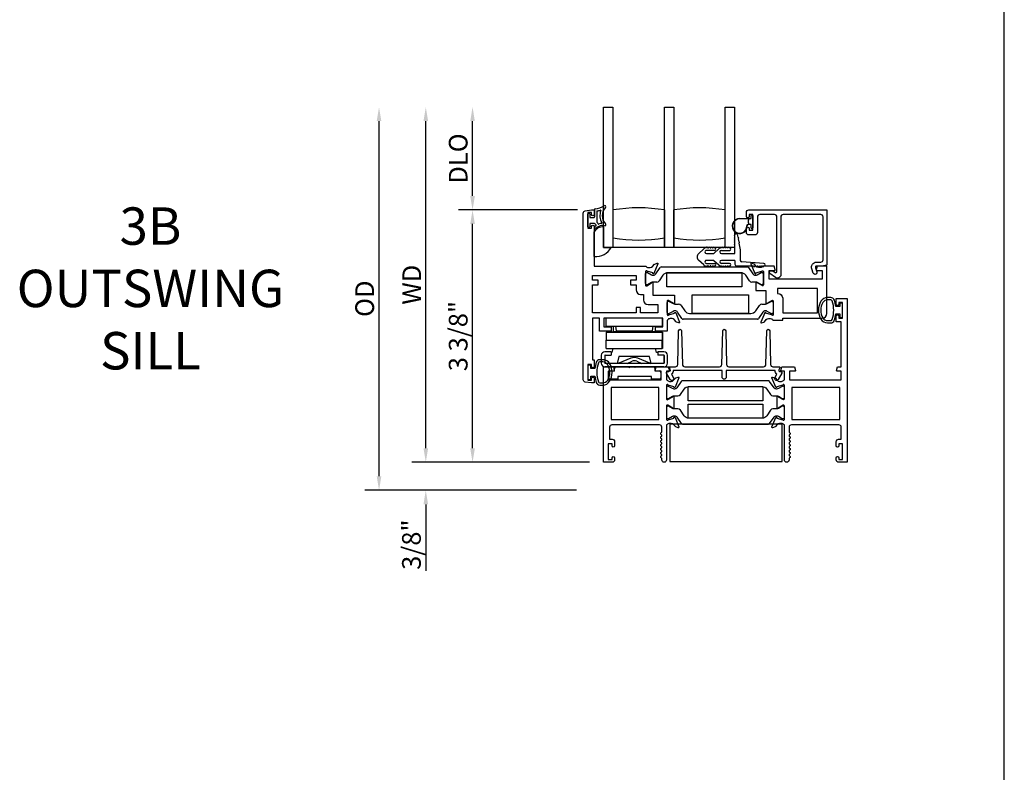
# Model space of a CAD drawing. Units: inches. Extents: x 1233 to 1323.4, y 41.1 to 99.4.
# Drawn here: x 1264.9 to 1278.1, y 57.2 to 67.3 of the extents above; entities that cross this region are included whole.
import ezdxf

# ---------------------------------------------------------------- set-up
doc = ezdxf.new("R2010")
doc.units = ezdxf.units.IN
doc.header["$MEASUREMENT"] = 0
doc.layers.get('0').update_dxf_attribs({"color": 4})
doc.layers.add('DIME', color=2, linetype='Continuous')
doc.layers.add('TEXT', color=3, linetype='Continuous')
doc.styles.get("Standard").update_dxf_attribs({"font": 'arial.ttf'})
doc.dimstyles.new('EXT_ON-OFF', dxfattribs={"dimscale": 2, "dimtxt": 0.125, "dimasz": 0.09375, "dimexe": 0.09375, "dimexo": 0.09375, "dimgap": 0.03125, "dimtad": 3, "dimdec": 5, "dimzin": 3, "dimdsep": 46, "dimlunit": 4, "dimtxsty": 'Standard', "dimcen": 0, "dimse2": 1, "dimazin": 0, "dimtfac": 1, "dimtdec": 5, "dimtofl": 0, "dimtmove": 0, "dimatfit": 0, "dimfxl": 1, "dimfrac": 2, "dimtolj": 1, "dimtzin": 3, "dimarcsym": 0})
doc.dimstyles.new('EXT_ON-ON', dxfattribs={"dimscale": 2, "dimtxt": 0.125, "dimasz": 0.09375, "dimexe": 0.09375, "dimexo": 0.09375, "dimgap": 0.03125, "dimtad": 3, "dimdec": 5, "dimzin": 3, "dimdsep": 46, "dimlunit": 4, "dimtxsty": 'Standard', "dimcen": 0, "dimazin": 0, "dimtfac": 1, "dimtdec": 5, "dimtofl": 0, "dimtmove": 0, "dimatfit": 0, "dimfxl": 1, "dimfrac": 2, "dimtolj": 1, "dimtzin": 3, "dimarcsym": 0})

# ---------------------------------------------------------------- blocks, each defined once
blk = doc.blocks.new('*D56')
at = {"layer": 'DIME', "color": 0, "lineweight": -2, "transparency": 16777216}
for p, q in [((1272.353, 64.762), (1270.763, 64.762)), ((1270.951, 61.575), (1270.951, 64.574)), ((1272.513, 61.388), (1270.763, 61.388))]:
    blk.add_line(p, q, dxfattribs=at)
at = {"layer": 'DIME', "color": 0, "transparency": 16777216}
for points in [[(1270.92, 64.574), (1270.982, 64.574), (1270.951, 64.762)], [(1270.92, 61.575), (1270.982, 61.575), (1270.951, 61.388)]]:
    blk.add_solid(points, dxfattribs=at)
at = {"layer": 'DIME', "color": 0, "transparency": 16777216, "insert": (1270.759, 63.075), "char_height": 0.25, "attachment_point": 5, "rotation": 90}
blk.add_mtext('\\A1;3 3/8"', dxfattribs=at)
blk = doc.blocks.new('*D57')
at = {"layer": 'DIME', "color": 0, "lineweight": -2, "transparency": 16777216}
for p, q in [((1270.326, 61.575), (1270.326, 61.763)), ((1272.513, 61.388), (1270.138, 61.388)), ((1272.339, 61.013), (1270.138, 61.013)), ((1270.326, 60.825), (1270.326, 59.934))]:
    blk.add_line(p, q, dxfattribs=at)
at = {"layer": 'DIME', "color": 0, "transparency": 16777216}
for points in [[(1270.295, 61.575), (1270.357, 61.575), (1270.326, 61.388)], [(1270.295, 60.825), (1270.357, 60.825), (1270.326, 61.013)]]:
    blk.add_solid(points, dxfattribs=at)
at = {"layer": 'DIME', "color": 0, "transparency": 16777216, "insert": (1270.134, 60.286), "char_height": 0.25, "attachment_point": 5, "rotation": 90}
blk.add_mtext('\\A1;3/8"', dxfattribs=at)
blk = doc.blocks.new('*D58')
at = {"layer": 'DIME', "color": 0, "lineweight": -2, "transparency": 16777216}
for p, q in [((1270.951, 64.949), (1270.951, 65.949)), ((1272.353, 64.762), (1270.763, 64.762))]:
    blk.add_line(p, q, dxfattribs=at)
at = {"layer": 'DIME', "color": 0, "transparency": 16777216}
for points in [[(1270.92, 65.949), (1270.982, 65.949), (1270.951, 66.137)], [(1270.92, 64.949), (1270.982, 64.949), (1270.951, 64.762)]]:
    blk.add_solid(points, dxfattribs=at)
at = {"layer": 'DIME', "color": 0, "transparency": 16777216, "insert": (1270.759, 65.449), "char_height": 0.25, "attachment_point": 5, "rotation": 90}
blk.add_mtext('\\A1;DLO', dxfattribs=at)
blk = doc.blocks.new('*D59')
at = {"layer": 'DIME', "color": 0, "lineweight": -2, "transparency": 16777216}
for p, q in [((1270.326, 61.575), (1270.326, 65.949)), ((1272.513, 61.388), (1270.138, 61.388))]:
    blk.add_line(p, q, dxfattribs=at)
at = {"layer": 'DIME', "color": 0, "transparency": 16777216}
for points in [[(1270.295, 65.949), (1270.357, 65.949), (1270.326, 66.137)], [(1270.295, 61.575), (1270.357, 61.575), (1270.326, 61.388)]]:
    blk.add_solid(points, dxfattribs=at)
at = {"layer": 'DIME', "color": 0, "transparency": 16777216, "insert": (1270.138, 63.762), "char_height": 0.25, "attachment_point": 5, "rotation": 90}
blk.add_mtext('\\A1;WD', dxfattribs=at)
blk = doc.blocks.new('*D60')
at = {"layer": 'DIME', "color": 0, "lineweight": -2, "transparency": 16777216}
for p, q in [((1269.701, 61.2), (1269.701, 65.949)), ((1272.339, 61.013), (1269.513, 61.013))]:
    blk.add_line(p, q, dxfattribs=at)
at = {"layer": 'DIME', "color": 0, "transparency": 16777216}
for points in [[(1269.67, 65.949), (1269.732, 65.949), (1269.701, 66.137)], [(1269.67, 61.2), (1269.732, 61.2), (1269.701, 61.013)]]:
    blk.add_solid(points, dxfattribs=at)
at = {"layer": 'DIME', "color": 0, "transparency": 16777216, "insert": (1269.509, 63.575), "char_height": 0.25, "attachment_point": 5, "rotation": 90}
blk.add_mtext('\\A1;OD', dxfattribs=at)

msp = doc.modelspace()

# ---------------------------------------------------------------- linework, layer by layer
for p, q in [((1278.058826, 48.108315), (1278.058826, 82.551306)), ((1272.702985, 64.261645), (1272.702985, 66.136645)), ((1272.702985, 66.136645), (1272.827985, 66.136645)), ((1272.827985, 66.136645), (1272.827985, 64.261645)), ((1273.515485, 64.261645), (1273.515485, 66.136645)), ((1273.515485, 66.136645), (1273.640485, 66.136645)), ((1273.640485, 66.136645), (1273.640485, 64.261645)), ((1274.327985, 64.261645), (1274.327985, 66.136645)), ((1274.327985, 66.136645), (1274.452985, 66.136645)), ((1274.452985, 66.136645), (1274.452985, 64.261645)), ((1272.582985, 64.769399), (1272.582985, 64.669145)), ((1273.515485, 64.761645), (1273.515485, 64.386645)), ((1273.640485, 64.386645), (1273.640485, 64.761645)), ((1272.492985, 64.534145), (1272.492985, 64.709145)), ((1272.500485, 64.716645), (1272.510485, 64.716645)), ((1272.517985, 64.709145), (1272.517985, 64.661645)), ((1272.517985, 64.661645), (1272.575485, 64.661645)), ((1272.612985, 64.744286), (1272.612985, 64.598699)), ((1274.522329, 64.645732), (1274.673329, 64.645732)), ((1274.650329, 64.640732), (1274.522329, 64.640732)), ((1274.637329, 64.587875), (1274.637329, 64.62359)), ((1274.640258, 64.630661), (1274.650329, 64.640732)), ((1274.673329, 64.645732), (1274.673329, 64.689232)), ((1274.683329, 64.699232), (1274.687329, 64.699232)), ((1274.697329, 64.689232), (1274.697329, 64.522232)), ((1272.510485, 64.526645), (1272.500485, 64.526645)), ((1272.517985, 64.581645), (1272.517985, 64.534145)), ((1272.582985, 64.581645), (1272.517985, 64.581645)), ((1272.702985, 64.533696), (1272.702985, 64.261645)), ((1274.637218, 64.570765), (1274.650296, 64.570765)), ((1274.658659, 64.565765), (1274.637218, 64.565765)), ((1274.650296, 64.570765), (1274.640258, 64.580804)), ((1274.673329, 64.565732), (1274.659471, 64.565732)), ((1274.673329, 64.522232), (1274.673329, 64.565732)), ((1274.687329, 64.512232), (1274.683329, 64.512232)), ((1272.577985, 64.137031), (1272.577985, 64.4697)), ((1273.515485, 64.386645), (1273.515485, 64.261645)), ((1273.640485, 64.261645), (1273.640485, 64.386645)), ((1274.457985, 64.399184), (1274.457985, 64.409184)), ((1274.457985, 64.369184), (1274.457985, 64.379184)), ((1274.489693, 64.43223), (1274.496547, 64.396889)), ((1274.500355, 64.377255), (1274.508353, 64.336023)), ((1272.702985, 64.261645), (1272.803607, 64.261645)), ((1272.702985, 64.261645), (1272.803607, 64.261645)), ((1272.827985, 64.261645), (1272.702985, 64.261645)), ((1273.515485, 64.261645), (1272.827985, 64.261645)), ((1273.640485, 64.261645), (1273.515485, 64.261645)), ((1274.327985, 64.261645), (1273.640485, 64.261645)), ((1273.971387, 64.176882), (1274.040742, 64.239675)), ((1274.093556, 64.253645), (1274.106381, 64.253645)), ((1274.126381, 64.253645), (1274.136381, 64.253645)), ((1274.156381, 64.253645), (1274.166381, 64.253645)), ((1274.240742, 64.239675), (1274.174438, 64.179645)), ((1274.306381, 64.253645), (1274.296347, 64.253645)), ((1274.336381, 64.253645), (1274.326381, 64.253645)), ((1274.452985, 64.261645), (1274.327985, 64.261645)), ((1274.366381, 64.253645), (1274.356381, 64.253645)), ((1274.457985, 64.339184), (1274.457985, 64.349184)), ((1274.457985, 64.309184), (1274.457985, 64.319184)), ((1274.457985, 64.179645), (1274.457985, 64.289184)), ((1274.512161, 64.316389), (1274.528985, 64.229645)), ((1274.528985, 64.229645), (1274.528985, 64.086645)), ((1274.076985, 64.179645), (1274.174438, 64.179645)), ((1274.186711, 64.221648), (1274.079792, 64.219447)), ((1274.276985, 64.219645), (1274.386381, 64.221645)), ((1274.276985, 64.179645), (1274.457985, 64.179645)), ((1273.400416, 63.905596), (1273.458444, 63.990928)), ((1273.474716, 63.99954), (1274.624055, 63.99954)), ((1274.040742, 64.026614), (1273.971387, 64.089408)), ((1274.174438, 64.086645), (1274.076985, 64.086645)), ((1274.079792, 64.046843), (1274.186711, 64.044641)), ((1274.106381, 64.012645), (1274.093556, 64.012645)), ((1274.136381, 64.012645), (1274.126381, 64.012645)), ((1274.166381, 64.012645), (1274.156381, 64.012645)), ((1274.174438, 64.086645), (1274.240742, 64.026614)), ((1274.457985, 64.086645), (1274.276985, 64.086645)), ((1274.386381, 64.044645), (1274.276985, 64.046645)), ((1274.296347, 64.012645), (1274.306381, 64.012645)), ((1274.326381, 64.012645), (1274.336381, 64.012645)), ((1274.356381, 64.012645), (1274.366381, 64.012645)), ((1274.457985, 64.086645), (1274.457985, 64.038145)), ((1274.482985, 64.013145), (1274.704343, 64.013145)), ((1274.844343, 64.045145), (1274.548985, 64.066645)), ((1274.640327, 63.990928), (1274.698354, 63.905596)), ((1274.724343, 64.013145), (1274.734343, 64.013145)), ((1274.754343, 64.013145), (1274.764343, 64.013145)), ((1274.784343, 64.013145), (1274.794343, 64.013145)), ((1274.814343, 64.013145), (1274.824343, 64.013145)), ((1273.261985, 63.776284), (1273.261985, 63.910142)), ((1273.277733, 63.92589), (1273.28586, 63.92589)), ((1273.289797, 63.924835), (1273.341916, 63.894744)), ((1273.365538, 63.888414), (1273.367955, 63.888414)), ((1273.49627, 63.88828), (1273.446493, 63.815081)), ((1274.537175, 63.922857), (1273.561596, 63.922857)), ((1274.652278, 63.815081), (1274.602501, 63.88828)), ((1274.730816, 63.888414), (1274.733233, 63.888414)), ((1274.756855, 63.894744), (1274.808974, 63.924835)), ((1274.812911, 63.92589), (1274.821037, 63.92589)), ((1274.836785, 63.910142), (1274.836785, 63.776284)), ((1273.28586, 63.760536), (1273.277733, 63.760536)), ((1273.341916, 63.791682), (1273.289797, 63.761591)), ((1273.414243, 63.798011), (1273.365538, 63.798011)), ((1274.733233, 63.798011), (1274.684528, 63.798011)), ((1274.808974, 63.761591), (1274.756855, 63.791682)), ((1274.821037, 63.760536), (1274.812911, 63.760536)), ((1273.552985, 63.390412), (1273.552985, 63.52427)), ((1273.568733, 63.540018), (1273.57686, 63.540018)), ((1273.580797, 63.538963), (1273.632916, 63.508872)), ((1273.656538, 63.502542), (1273.705243, 63.502542)), ((1273.737493, 63.485473), (1273.78727, 63.412274)), ((1274.736021, 63.412274), (1274.785798, 63.485473)), ((1274.818048, 63.502542), (1274.866753, 63.502542)), ((1274.890375, 63.508872), (1274.942494, 63.538963)), ((1274.946431, 63.540018), (1274.954557, 63.540018)), ((1274.970305, 63.52427), (1274.970305, 63.390412)), ((1272.737853, 63.205645), (1272.737853, 63.315645)), ((1273.487853, 63.315645), (1272.737853, 63.315645)), ((1273.487853, 63.205645), (1273.487853, 63.315645)), ((1273.490207, 63.315645), (1273.490207, 63.205645)), ((1273.57686, 63.374664), (1273.568733, 63.374664)), ((1273.632916, 63.40581), (1273.580797, 63.375719)), ((1273.658955, 63.412139), (1273.656538, 63.412139)), ((1273.749444, 63.309626), (1273.691416, 63.394958)), ((1273.852596, 63.377697), (1274.670695, 63.377697)), ((1274.831874, 63.394958), (1274.773847, 63.309626)), ((1274.866753, 63.412139), (1274.864336, 63.412139)), ((1274.942494, 63.375719), (1274.890375, 63.40581)), ((1274.954557, 63.374664), (1274.946431, 63.374664)), ((1272.737853, 63.205645), (1273.487853, 63.205645)), ((1272.833485, 63.130645), (1272.833485, 63.205645)), ((1272.874163, 63.143645), (1272.864163, 63.205645)), ((1273.354163, 63.143645), (1273.364163, 63.205645)), ((1273.395485, 63.130645), (1273.395485, 63.205645)), ((1273.490207, 63.205645), (1273.487853, 63.205645)), ((1274.757575, 63.301013), (1273.765716, 63.301013)), ((1272.737214, 63.128645), (1272.737214, 63.018645)), ((1273.487214, 63.128645), (1272.737214, 63.128645)), ((1272.739485, 63.129645), (1273.489485, 63.129645)), ((1272.739485, 63.129645), (1272.739485, 63.128645)), ((1273.395485, 63.130645), (1272.833485, 63.130645)), ((1272.874163, 63.143645), (1273.354163, 63.143645)), ((1273.487214, 63.128645), (1273.487214, 63.018645)), ((1273.487214, 63.128645), (1273.487422, 63.128645)), ((1273.487422, 63.128645), (1273.487495, 63.018645)), ((1273.489485, 63.129645), (1273.489485, 63.019645)), ((1272.737214, 63.018645), (1273.487214, 63.018645)), ((1272.737483, 62.908645), (1272.737411, 63.018645)), ((1273.487411, 63.018645), (1273.487214, 63.018645)), ((1273.487483, 62.908645), (1273.487411, 63.018645)), ((1273.489485, 63.019645), (1273.487494, 63.019645)), ((1273.487495, 63.018645), (1273.48951, 63.018645)), ((1273.48951, 63.018645), (1273.48951, 62.908645)), ((1272.671985, 62.817645), (1272.671985, 62.712645)), ((1272.716985, 62.814645), (1272.716985, 62.715645)), ((1272.801985, 62.864645), (1272.718985, 62.864645)), ((1272.721985, 62.819645), (1272.801985, 62.819645)), ((1272.737483, 62.908645), (1273.487483, 62.908645)), ((1272.801985, 62.864645), (1272.801985, 62.819645)), ((1272.811985, 62.85707), (1272.801985, 62.85707)), ((1272.825537, 62.907645), (1272.811985, 62.85707)), ((1272.825537, 62.907645), (1273.397588, 62.907645)), ((1272.906873, 62.801645), (1272.88249, 62.710645)), ((1273.316251, 62.801645), (1272.906873, 62.801645)), ((1273.340635, 62.710645), (1273.316251, 62.801645)), ((1273.410985, 62.857645), (1273.397588, 62.907645)), ((1273.426985, 62.857645), (1273.410985, 62.857645)), ((1273.509985, 62.864645), (1273.426985, 62.864645)), ((1273.426985, 62.864645), (1273.426985, 62.819645)), ((1273.506985, 62.819645), (1273.426985, 62.819645)), ((1273.48951, 62.908645), (1273.487483, 62.908645)), ((1273.506985, 62.819645), (1273.506985, 62.710645)), ((1273.511985, 62.814645), (1273.511985, 62.715645)), ((1273.556985, 62.712645), (1273.556985, 62.817645)), ((1273.509985, 62.665645), (1272.718985, 62.665645)), ((1273.506985, 62.710645), (1272.721985, 62.710645)), ((1272.869485, 62.665645), (1273.036485, 62.665645)), ((1273.340635, 62.710645), (1272.88249, 62.710645)), ((1273.06834, 62.778581), (1272.907711, 62.712948)), ((1273.016432, 62.710645), (1273.082958, 62.739171)), ((1273.036485, 62.665645), (1273.046485, 62.655645)), ((1273.046485, 62.655645), (1273.056485, 62.665645)), ((1273.056485, 62.665645), (1273.109485, 62.665645)), ((1273.109485, 62.665645), (1273.119485, 62.655645)), ((1273.119485, 62.655645), (1273.129485, 62.665645)), ((1273.129485, 62.665645), (1273.369485, 62.665645)), ((1273.146031, 62.739163), (1273.212493, 62.710645)), ((1273.32126, 62.712948), (1273.160631, 62.778581)), ((1272.769485, 62.518645), (1272.769485, 62.588645)), ((1272.789485, 62.608645), (1272.849485, 62.608645)), ((1272.849485, 62.608645), (1272.849485, 62.645645)), ((1272.894485, 62.533645), (1272.894485, 62.498645)), ((1273.344485, 62.533645), (1272.894485, 62.533645)), ((1273.344485, 62.498645), (1273.344485, 62.533645)), ((1273.389485, 62.645645), (1273.389485, 62.608645)), ((1273.389485, 62.608645), (1273.449485, 62.608645)), ((1273.469485, 62.588645), (1273.469485, 62.518645)), ((1272.894485, 62.498645), (1272.789485, 62.498645)), ((1273.449485, 62.498645), (1273.344485, 62.498645))]:
    msp.add_line(p, q)
for points in [[(1272.577985, 64.541645), (1272.577985, 64.011645), (1273.266941, 64.011645, 0.260162543), (1273.300985, 63.992645), (1273.325985, 63.992645, 0.215467494), (1273.356007, 64.006212), (1273.381575, 64.035252, -0.125610943), (1273.386477, 64.038598), (1273.418249, 64.050162, -0.654319348), (1273.428361, 64.039546), (1273.375073, 63.912717, -1.068973955), (1273.360799, 63.919868), (1273.284044, 63.941805, 0.818126111), (1273.260985, 63.937145), (1273.260985, 63.756829), (1273.261172, 63.756829, 0.519878177), (1273.278985, 63.748547), (1273.343998, 63.786082, -1.028407557), (1273.359985, 63.786529), (1273.359985, 63.620645), (1273.650985, 63.620645), (1273.650985, 63.514024, -1.032071131), (1273.635001, 63.514529), (1273.569985, 63.552066, 0.577350269), (1273.551985, 63.541673), (1273.551985, 63.363429, 0.796431527), (1273.574784, 63.358195), (1273.651889, 63.380232), (1273.651227, 63.382547, -0.941641879), (1273.666292, 63.38785), (1273.719358, 63.261834, -0.654607716), (1273.709249, 63.251212), (1273.677387, 63.262809, -0.127216068), (1273.672435, 63.266212), (1273.647174, 63.295272, 0.217121284), (1273.616985, 63.309029), (1273.591985, 63.309029, 0.262509697), (1273.557758, 63.289729), (1273.551985, 63.289729), (1273.551985, 63.138645), (1273.394985, 63.138645), (1273.394985, 63.197645), (1273.492985, 63.197645), (1273.492985, 63.315645), (1272.705985, 63.315645), (1272.705985, 63.197645), (1272.803985, 63.197645), (1272.803985, 63.138645), (1272.646985, 63.138645), (1272.646985, 63.315645), (1272.555985, 63.315645), (1272.555985, 62.759645), (1272.577985, 62.759645), (1272.577985, 62.669145, -0.414213562), (1272.560985, 62.652145), (1272.559985, 62.652145, -0.414213562), (1272.542985, 62.669145), (1272.542985, 62.694645), (1272.492985, 62.694645), (1272.492985, 62.484645), (1272.542985, 62.484645), (1272.542985, 62.510145, -0.414213562), (1272.559985, 62.527145), (1272.560985, 62.527145, -0.414213562), (1272.577985, 62.510145), (1272.577985, 62.449645), (1272.542985, 62.449645), (1272.457939, 62.460841, -0.376373349), (1272.430985, 62.491576), (1272.430985, 64.719713, -0.376373349), (1272.457939, 64.750448), (1272.542985, 64.761645), (1272.577985, 64.761645), (1272.577985, 64.701645, -1), (1272.542985, 64.701645), (1272.542985, 64.726645), (1272.492985, 64.726645), (1272.492985, 64.516645), (1272.542985, 64.516645), (1272.542985, 64.541645, -1)], [(1274.738171, 63.920861), (1274.815507, 63.942964, -0.796431527), (1274.838305, 63.937729), (1274.838305, 63.758473, -0.542720189), (1274.820372, 63.749343), (1274.755352, 63.786883, 1.035884391), (1274.739372, 63.787446), (1274.739372, 63.682729), (1274.872305, 63.682729), (1274.872305, 63.514554, 1), (1274.888305, 63.514554), (1274.953305, 63.552082, -0.577350269), (1274.971305, 63.54169), (1274.971305, 63.363729, -0.796431527), (1274.948507, 63.358495), (1274.871185, 63.380594), (1274.871714, 63.381852, 1), (1274.856963, 63.38805), (1274.80393, 63.261828, 0.654319348), (1274.814041, 63.251212), (1274.846285, 63.262948, 0.127216068), (1274.851237, 63.266351), (1274.876117, 63.294972, -0.217121284), (1274.906305, 63.308729), (1274.931305, 63.308729, -0.260162543), (1274.965349, 63.289729), (1275.096305, 63.289729), (1275.096305, 63.315729), (1275.626305, 63.315729, 0.414213562), (1275.688305, 63.377729), (1275.688305, 64.011729), (1275.558305, 64.011729), (1275.545195, 63.9628, 0.493145426), (1275.552922, 63.952729), (1275.626305, 63.952729), (1275.626305, 63.834729), (1274.917305, 63.834729), (1274.917305, 63.952729), (1274.989689, 63.952729, 0.493145426), (1274.997416, 63.9628), (1274.984305, 64.011729), (1274.832349, 64.011729, -0.260162543), (1274.798305, 63.992729), (1274.773305, 63.992729, -0.217121284), (1274.743117, 64.006487), (1274.718237, 64.035108, 0.127216068), (1274.713285, 64.038511), (1274.681041, 64.050247, 0.654319348), (1274.67093, 64.039631), (1274.723877, 63.913612, 0.970591537), (1274.7388, 63.919364)], [(1273.063985, 63.822645), (1273.063985, 63.760645), (1273.135985, 63.760645), (1273.135985, 63.693829, 0.414213562), (1273.197985, 63.631829), (1273.234985, 63.631829), (1273.234985, 63.557645, 0.414213562), (1273.296985, 63.495645), (1273.426985, 63.495645), (1273.426985, 63.385645), (1273.197985, 63.385645), (1273.197985, 63.457645), (1273.135985, 63.457645), (1273.135985, 63.385645), (1272.555985, 63.385645), (1272.555985, 63.760645), (1272.627985, 63.760645), (1272.627985, 63.822645), (1272.555985, 63.822645), (1272.555985, 63.886645), (1273.135985, 63.886645), (1273.135985, 63.822645)], [(1275.096305, 63.581729), (1275.096305, 63.385729), (1275.563305, 63.385729), (1275.563305, 63.709729), (1275.028305, 63.709729), (1275.028305, 63.643729), (1275.034305, 63.643729, -0.414213562)], [(1275.119785, 61.961645), (1275.119785, 62.139489, 0.580087864), (1275.1017, 62.149831), (1275.036785, 62.111639, -0.999666368), (1275.020785, 62.111645), (1275.020785, 62.26465, -1.000000065), (1275.036785, 62.26465), (1275.1017, 62.226458, 0.580087864), (1275.119785, 62.236801), (1275.119785, 62.414645, 0.796431527), (1275.096987, 62.419879), (1275.019651, 62.397776), (1275.02028, 62.39628, -0.970591537), (1275.005357, 62.390527), (1274.95241, 62.516546, -0.649042), (1274.96241, 62.527202), (1274.994722, 62.515981, -0.133787413), (1274.999928, 62.512417), (1275.024309, 62.483737, 0.220010061), (1275.054785, 62.469645), (1275.079785, 62.469645, 0.260162543), (1275.113829, 62.488645), (1275.119785, 62.488645), (1275.119785, 62.606645), (1275.077785, 62.606645, -0.493145426), (1275.070058, 62.616715), (1275.083169, 62.665645), (1275.255785, 62.665645), (1275.268896, 62.616715, -0.493145426), (1275.261169, 62.606645), (1275.188785, 62.606645), (1275.188785, 62.488645), (1275.879785, 62.488645), (1275.879785, 62.606645), (1275.824402, 62.606645, -0.493145426), (1275.816675, 62.616715), (1275.829785, 62.665645), (1275.879785, 62.665645), (1275.879785, 63.265645), (1275.812785, 63.265645), (1275.812785, 63.341145, -0.414213562), (1275.829785, 63.358145), (1275.830785, 63.358145, -0.414213562), (1275.847785, 63.341145), (1275.847785, 63.315645), (1275.897785, 63.315645), (1275.897785, 63.525645), (1275.847785, 63.525645), (1275.847785, 63.500145, -0.414213562), (1275.830785, 63.483145), (1275.829785, 63.483145, -0.414213562), (1275.812785, 63.500145), (1275.812785, 63.575645), (1275.959785, 63.575645), (1275.959785, 61.387645), (1275.843785, 61.387645, -0.414213562), (1275.812785, 61.418645), (1275.812785, 61.448145, -0.414213562), (1275.829785, 61.465145), (1275.830785, 61.465145, -0.414213562), (1275.847785, 61.448145), (1275.847785, 61.422645), (1275.897785, 61.422645), (1275.897785, 61.632645), (1275.847785, 61.632645), (1275.847785, 61.607145, -0.414213562), (1275.830785, 61.590145), (1275.829785, 61.590145, -0.414213562), (1275.812785, 61.607145), (1275.812785, 61.663645, -0.414213562), (1275.843785, 61.694645), (1275.879785, 61.694645), (1275.879785, 61.856645, 0.414213562), (1275.848785, 61.887645), (1275.212785, 61.887645, 0.414213562), (1275.181785, 61.856645), (1275.181785, 61.796645, 0.267777469), (1275.189294, 61.78363, -0.576923077), (1275.189294, 61.757659, 0.576923077), (1275.189294, 61.73163, -0.576923077), (1275.189294, 61.705659, 0.576923077), (1275.189294, 61.67963, -0.576923077), (1275.189294, 61.653659, 0.576923077), (1275.189294, 61.62763, -0.577869015), (1275.189257, 61.601638, 0.582673179), (1275.189406, 61.575737, -0.586543617), (1275.189406, 61.549553, 0.582673179), (1275.189257, 61.523652, -0.577869015), (1275.189294, 61.497659, 0.576923077), (1275.189294, 61.47163, -0.577869015), (1275.189257, 61.445638, 0.268537908), (1275.181785, 61.43273), (1275.181785, 61.418645, -1), (1275.119785, 61.418645), (1275.119785, 61.887645), (1275.113829, 61.887645, 0.260162543), (1275.079785, 61.906645), (1275.054785, 61.906645, 0.220010061), (1275.024309, 61.892553), (1274.999928, 61.863872, -0.133787413), (1274.994722, 61.860309), (1274.96241, 61.849087, -0.649042), (1274.95241, 61.859744), (1275.005357, 61.985762, -0.970591537), (1275.02028, 61.98001), (1275.019651, 61.978513), (1275.096987, 61.956411, 0.796431527)], [(1275.786713, 63.285463, 0.051273008), (1275.805835, 63.370645), (1275.860285, 63.370645), (1275.860285, 63.325645), (1275.897785, 63.325645), (1275.897785, 63.515645), (1275.860285, 63.515645), (1275.860285, 63.470645), (1275.80585, 63.470645, 0.051164155), (1275.786812, 63.555656, 0.323112515), (1275.739362, 63.589895), (1275.69753, 63.589895, 0.260881074), (1275.608016, 63.539779, 0.137839217), (1275.574554, 63.420686, 0.13690948), (1275.607553, 63.302297, 0.263009931), (1275.697488, 63.251444), (1275.73932, 63.251434, 0.32196088)], [(1275.739298, 63.281413, 0.322591089), (1275.758273, 63.295064, 0.163180821), (1275.758329, 63.546238, 0.322546067), (1275.739362, 63.559895), (1275.69753, 63.559895, 0.261959333), (1275.633434, 63.523839, 0.280047452), (1275.633416, 63.317469, 0.261761885), (1275.697466, 63.281432)], [(1274.34598, 62.695852, 0.406747504), (1274.37697, 62.665645), (1274.841349, 62.665645, 0.406747504), (1274.872339, 62.695852), (1274.88385, 63.146156, -0.974833981), (1274.923837, 63.146153), (1274.935283, 62.695857, 0.406789749), (1274.966273, 62.665645), (1275.049189, 62.665645, -0.544901729), (1275.0583, 62.651523), (1275.045682, 62.623634, 0.544901729), (1275.06026, 62.601039), (1275.069966, 62.601039, -0.577350269), (1275.083822, 62.577039), (1275.035552, 62.493433, -1), (1274.992251, 62.518433), (1275.019301, 62.565286, -0.22366784), (1274.994274, 62.615645), (1274.341975, 62.615645), (1274.341975, 62.525433, -1), (1274.286975, 62.525433), (1274.286975, 62.615645), (1273.634676, 62.615645, -0.22366784), (1273.60965, 62.565286), (1273.6367, 62.518433, -1), (1273.593398, 62.493433), (1273.545129, 62.577039, -0.577350269), (1273.558985, 62.601039), (1273.568691, 62.601039, 0.544901729), (1273.583268, 62.623634), (1273.570651, 62.651523, -0.544901729), (1273.579761, 62.665645), (1273.662678, 62.665645, 0.406789749), (1273.693668, 62.695857), (1273.705113, 63.146153, -0.974833981), (1273.7451, 63.146156), (1273.756612, 62.695852, 0.406747504), (1273.787602, 62.665645), (1274.252046, 62.665645, 0.406789749), (1274.283036, 62.695857), (1274.294482, 63.146153, -0.974833981), (1274.334469, 63.146156)], [(1272.604058, 62.724827, 0.051273008), (1272.584936, 62.639645), (1272.530485, 62.639645), (1272.530485, 62.684645), (1272.492985, 62.684645), (1272.492985, 62.494645), (1272.530485, 62.494645), (1272.530485, 62.539645), (1272.584921, 62.539645, 0.051164155), (1272.603958, 62.454633, 0.323112515), (1272.651409, 62.420395), (1272.693241, 62.420395, 0.260881074), (1272.782754, 62.47051, 0.137839217), (1272.816217, 62.589604, 0.13690948), (1272.783218, 62.707992, 0.263009931), (1272.693282, 62.758845), (1272.651451, 62.758855, 0.32196088)], [(1272.651473, 62.728877, 0.322591089), (1272.632498, 62.715226, 0.163180821), (1272.632442, 62.464051, 0.322546067), (1272.651409, 62.450395), (1272.693241, 62.450395, 0.261959333), (1272.757337, 62.48645, 0.280047452), (1272.757355, 62.69282, 0.261761885), (1272.693304, 62.728857)], [(1273.548941, 61.887645), (1273.542985, 61.887645), (1273.542985, 61.418645, -1), (1273.480985, 61.418645), (1273.480985, 61.432664, 0.267949192), (1273.473485, 61.445654, -0.577778333), (1273.473502, 61.471645, 0.578206556), (1273.473502, 61.497645, -0.578206556), (1273.473502, 61.523645, 0.578206556), (1273.473502, 61.549645, -0.578206556), (1273.473502, 61.575645, 0.578206556), (1273.473502, 61.601645, -0.578206556), (1273.473502, 61.627645, 0.578206556), (1273.473502, 61.653645, -0.578206556), (1273.473502, 61.679645, 0.578206556), (1273.473502, 61.705645, -0.578206556), (1273.473502, 61.731645, 0.578206556), (1273.473502, 61.757645, -0.577778333), (1273.473485, 61.783635, 0.267949192), (1273.480985, 61.796625), (1273.480985, 61.856645, 0.414213562), (1273.449985, 61.887645), (1272.813985, 61.887645, 0.414213562), (1272.782985, 61.856645), (1272.782985, 61.694645), (1272.818985, 61.694645, -0.414213562), (1272.849985, 61.663645), (1272.849985, 61.607645, -1), (1272.814985, 61.607645), (1272.814985, 61.632645), (1272.764985, 61.632645), (1272.764985, 61.422645), (1272.814985, 61.422645), (1272.814985, 61.447645, -1), (1272.849985, 61.447645), (1272.849985, 61.418645, -0.414213562), (1272.818985, 61.387645), (1272.702985, 61.387645), (1272.702985, 62.665645), (1272.832985, 62.665645), (1272.846096, 62.616715, -0.493145426), (1272.838369, 62.606645), (1272.764985, 62.606645), (1272.764985, 62.488645), (1273.473985, 62.488645), (1273.473985, 62.606645), (1273.401602, 62.606645, -0.493145426), (1273.393875, 62.616715), (1273.406985, 62.665645), (1273.579602, 62.665645), (1273.592713, 62.616715, -0.493145426), (1273.584985, 62.606645), (1273.542985, 62.606645), (1273.542985, 62.488645), (1273.548941, 62.488645, 0.260162543), (1273.582985, 62.469645), (1273.607985, 62.469645, 0.220010061), (1273.638461, 62.483737), (1273.662843, 62.512417, -0.133787413), (1273.668049, 62.515981), (1273.700361, 62.527202, -0.649042), (1273.710361, 62.516546), (1273.657413, 62.390527, -0.970591537), (1273.642491, 62.39628), (1273.64312, 62.397776), (1273.565784, 62.419879, 0.796431527), (1273.542985, 62.414645), (1273.542985, 62.23674, 0.578514409), (1273.561022, 62.226369), (1273.625999, 62.264187, -1.029399664), (1273.641985, 62.26465), (1273.641985, 62.111639, -1.029399664), (1273.625999, 62.112103), (1273.561022, 62.14992, 0.578514409), (1273.542985, 62.139549), (1273.542985, 61.961645, 0.796431527), (1273.565784, 61.956411), (1273.64312, 61.978513), (1273.642491, 61.98001, -0.970591537), (1273.657413, 61.985762), (1273.710361, 61.859744, -0.649042), (1273.700361, 61.849087), (1273.668049, 61.860309, -0.133787413), (1273.662843, 61.863872), (1273.638461, 61.892553, 0.220010061), (1273.607985, 61.906645), (1273.582985, 61.906645, 0.260162543)], [(1275.038855, 62.269802), (1275.090974, 62.239711, 0.131652498), (1275.094911, 62.238656), (1275.103037, 62.238656, 0.414213562), (1275.118785, 62.254404), (1275.118785, 62.388262, 0.414213562), (1275.103037, 62.40401), (1275.094911, 62.40401, 0.131652498), (1275.090974, 62.402956), (1275.038855, 62.372865, -0.131652498), (1275.015233, 62.366535), (1275.012816, 62.366535, -0.248325117), (1274.980354, 62.383717), (1274.922327, 62.469048, 0.248325117), (1274.906055, 62.477661), (1273.756716, 62.477661, 0.248325117), (1273.740444, 62.469048), (1273.682416, 62.383717, -0.248325117), (1273.649955, 62.366535), (1273.647538, 62.366535, -0.131652498), (1273.623916, 62.372865), (1273.571797, 62.402956, 0.131652498), (1273.56786, 62.40401), (1273.559733, 62.40401, 0.414213562), (1273.543985, 62.388262), (1273.543985, 62.254404, 0.414213562), (1273.559733, 62.238656), (1273.56786, 62.238656, 0.131652498), (1273.571797, 62.239711), (1273.623916, 62.269802, -0.131652498), (1273.647538, 62.276132), (1273.696243, 62.276132, 0.248325117), (1273.728493, 62.293201), (1273.77827, 62.366401, -0.248325117), (1273.843596, 62.400977), (1274.819175, 62.400977, -0.248325117), (1274.884501, 62.366401), (1274.934278, 62.293201, 0.248325117), (1274.966528, 62.276132), (1275.015233, 62.276132, -0.131652498)], [(1274.980354, 61.992573, -0.248325117), (1275.012816, 62.009754), (1275.015233, 62.009754, -0.131652498), (1275.038855, 62.003425), (1275.090974, 61.973334, 0.131652498), (1275.094911, 61.972279), (1275.103037, 61.972279, 0.414213562), (1275.118785, 61.988027), (1275.118785, 62.121885, 0.414213562), (1275.103037, 62.137633), (1275.094911, 62.137633, 0.131652498), (1275.090974, 62.136578), (1275.038855, 62.106487, -0.131652498), (1275.015233, 62.100158), (1274.966528, 62.100158, 0.248325117), (1274.934278, 62.083088), (1274.884501, 62.009889, -0.248325117), (1274.819175, 61.975312), (1273.843596, 61.975312, -0.248325117), (1273.77827, 62.009889), (1273.728493, 62.083088, 0.248325117), (1273.696243, 62.100158), (1273.647538, 62.100158, -0.131652498), (1273.623916, 62.106487), (1273.571797, 62.136578, 0.131652498), (1273.56786, 62.137633), (1273.559733, 62.137633, 0.414213562), (1273.543985, 62.121885), (1273.543985, 61.988027, 0.414213562), (1273.559733, 61.972279), (1273.56786, 61.972279, 0.131652498), (1273.571797, 61.973334), (1273.623916, 62.003425, -0.131652498), (1273.647538, 62.009754), (1273.649955, 62.009754, -0.248325117), (1273.682416, 61.992573), (1273.740444, 61.907241, 0.248325117), (1273.756716, 61.898628), (1274.906055, 61.898628, 0.248325117), (1274.922327, 61.907241)]]:
    msp.add_lwpolyline(points, format="xyb", close=True)
msp.add_lwpolyline([(1274.630329, 64.531732, -0.414213562), (1274.647329, 64.514732), (1274.647329, 64.489232), (1274.697329, 64.489232), (1274.697329, 64.699232), (1274.647329, 64.699232), (1274.647329, 64.673732, -0.414213562), (1274.630329, 64.656732), (1274.629329, 64.656732, -0.414213562), (1274.612329, 64.673732), (1274.612329, 64.730232, -0.414213562), (1274.643329, 64.761232), (1275.688305, 64.761232), (1275.688305, 64.023917), (1275.62159, 64.011645), (1275.549272, 64.011645, 0.520567051), (1275.533858, 63.989632), (1275.55369, 63.935144, -1), (1275.504826, 63.917359), (1275.484798, 63.972387, -0.520567051), (1275.548697, 64.063645), (1275.605055, 64.063645, 0.414213562), (1275.636305, 64.094895), (1275.636305, 64.667982, 0.414213562), (1275.605055, 64.699232), (1275.102329, 64.699232, 0.414213562), (1275.071329, 64.668232), (1275.071329, 63.89453, -0.611066569), (1275.000062, 63.857991), (1274.92555, 63.911555, -0.72847207), (1274.937223, 63.947795), (1274.964225, 63.947795), (1274.995573, 63.92526, 0.611066569), (1275.019329, 63.937439), (1275.019329, 64.668232, 0.414213562), (1274.988329, 64.699232), (1274.789128, 64.699232, 0.414213562), (1274.758128, 64.668232), (1274.758128, 64.458232, -0.414213562), (1274.727128, 64.427232), (1274.643329, 64.427232, -0.414213562), (1274.612329, 64.458232), (1274.612329, 64.514732, -0.414213562), (1274.629329, 64.531732)], format="xyb")
for points in [[(1274.549385, 63.733057), (1273.549385, 63.733057), (1273.549385, 63.921857), (1274.549385, 63.921857)], [(1273.886645, 63.377697), (1273.886645, 63.627697), (1274.637605, 63.627697), (1274.637605, 63.377697)], [(1272.802985, 61.957645), (1273.442985, 61.957645), (1273.442985, 62.388645), (1272.802985, 62.388645)], [(1273.831385, 62.398442), (1273.831385, 62.399977), (1274.831385, 62.399977), (1274.831385, 62.211177), (1273.831385, 62.211177), (1273.831385, 62.211977), (1273.830985, 62.211977), (1273.830985, 62.39837)], [(1275.859785, 62.388645), (1275.219785, 62.388645), (1275.219785, 61.957645), (1275.859785, 61.957645)], [(1274.831385, 62.165112), (1274.831385, 62.164312), (1274.831785, 62.164312), (1274.831785, 61.97792), (1274.831385, 61.977847), (1274.831385, 61.976312), (1273.831385, 61.976312), (1273.831385, 62.165112)], [(1273.588785, 61.898628), (1273.588785, 61.398628), (1275.088785, 61.398628), (1275.088785, 61.898628)]]:
    msp.add_lwpolyline(points, close=True)
for centre, radius, start, end in [((1272.590485, 64.769399), 0.0075, 91.9785963, 180), ((1272.582985, 64.986496), 0.209727, 271.9785963, 306.9221934), ((1272.582985, 64.986496), 0.239727, 278.2224495, 288.5452296), ((1272.660821, 64.754478), 0.005, 338.9650273, 108.5452296), ((1272.840608, 64.685338), 0.157622, 135.2634499, 224.7365501), ((1272.717985, 64.806838), 0.015, 315.2634499, 126.9221934), ((1273.171735, 62.685138), 2.104767, 80.6003618, 99.3996382), ((1273.984235, 62.685138), 2.104767, 80.6003618, 99.3996382), ((1272.500485, 64.709145), 0.0075, 90, 180), ((1272.510485, 64.709145), 0.0075, 0, 90), ((1272.575485, 64.669145), 0.0075, 270, 0), ((1272.617985, 64.744286), 0.005, 98.2224495, 180), ((1272.840608, 64.685338), 0.187623, 158.9650273, 210.8068973), ((1274.522329, 64.545732), 0.1, 90, 2.5083624), ((1274.522329, 64.545732), 0.095, 90, 2.5083624), ((1274.647329, 64.62359), 0.01, 135, 180), ((1274.683329, 64.689232), 0.01, 90, 180), ((1274.687329, 64.689232), 0.01, 0, 90), ((1272.500485, 64.534145), 0.0075, 180, 270), ((1272.510485, 64.534145), 0.0075, 270, 0), ((1272.687614, 64.409645), 0.125, 82.9362353, 151.2856813), ((1272.627846, 64.625162), 0.0625, 224.1294346, 239.0473456), ((1272.595485, 64.529244), 0.0125, 132.0688974, 312.0688974), ((1272.687614, 64.427172), 0.15, 127.1430915, 132.0688974), ((1272.587985, 64.558699), 0.015, 307.1430915, 59.0473456), ((1272.687614, 64.427172), 0.125, 77.4705759, 132.0688974), ((1272.617985, 64.598699), 0.005, 180, 233.1301022), ((1272.587985, 64.558699), 0.045, 22.665579, 53.1301022), ((1272.634124, 64.577966), 0.005, 202.665579, 289.5306524), ((1272.687614, 64.427172), 0.155, 94.4624419, 109.5306524), ((1272.675165, 64.586687), 0.005, 274.4624419, 30.8068973), ((1272.717985, 64.563838), 0.015, 257.4705759, 44.7365501), ((1274.637218, 64.550765), 0.02, 90, 182.5083624), ((1274.637218, 64.550765), 0.015, 90, 182.5083624), ((1274.647329, 64.587875), 0.01, 180, 225), ((1274.659471, 64.575732), 0.01, 265.3441293, 270), ((1274.683329, 64.522232), 0.01, 180, 270), ((1274.687329, 64.522232), 0.01, 270, 0), ((1273.171735, 66.463151), 2.104767, 260.6003618, 279.3996382), ((1273.171735, 66.463151), 2.104767, 260.6003618, 279.3996382), ((1273.984235, 66.463151), 2.104767, 260.6003618, 279.3996382), ((1273.984235, 66.463151), 2.104767, 260.6003618, 279.3996382), ((1274.457985, 64.419184), 0.01, 90, 270), ((1274.457985, 64.389184), 0.01, 90, 270), ((1274.457985, 64.359184), 0.01, 90, 270), ((1274.473985, 64.429184), 0.016, 10.9765689, 180), ((1274.498451, 64.387072), 0.01, 280.9765689, 100.9765689), ((1272.594019, 64.374559), 0.238069, 266.138193, 331.6866205), ((1274.076985, 64.199645), 0.054, 121.7040994, 132.1571), ((1274.057564, 64.250031), 0.01, 15.7657753, 206.3913247), ((1274.076985, 64.199645), 0.054, 93.6404925, 100.4530006), ((1274.083556, 64.253645), 0.01, 0, 180.6243439), ((1274.116381, 64.253645), 0.01, 0, 180), ((1274.146381, 64.253645), 0.01, 0, 180), ((1274.176381, 64.253645), 0.01, 0, 180), ((1274.186381, 64.237645), 0.016, 271.1795143, 90), ((1274.276985, 64.199645), 0.054, 123.0556425, 132.1571), ((1274.256381, 64.249559), 0.01, 17.1173182, 207.7428678), ((1274.276985, 64.199645), 0.054, 90.605101, 101.8045434), ((1274.286381, 64.252821), 0.01, 4.7249865, 175.2923262), ((1274.316381, 64.253645), 0.01, 0, 180), ((1274.346381, 64.253645), 0.01, 0, 180), ((1274.376381, 64.253645), 0.01, 0, 180), ((1274.386381, 64.237645), 0.016, 270, 90), ((1274.457985, 64.329184), 0.01, 90, 270), ((1274.457985, 64.299184), 0.01, 90, 270), ((1274.510257, 64.326206), 0.01, 280.9765689, 100.9765689), ((1274.010985, 64.133145), 0.059, 132.1571, 227.8429), ((1274.076985, 64.199645), 0.02, 81.9314673, 270), ((1274.276985, 64.199645), 0.02, 90, 270), ((1273.474716, 63.979862), 0.019678, 90, 145.7835566), ((1274.076985, 64.066645), 0.054, 227.8429, 238.2959006), ((1274.057564, 64.016258), 0.01, 153.6086753, 344.2342247), ((1274.076985, 64.066645), 0.02, 90, 278.0685327), ((1274.076985, 64.066645), 0.054, 259.5469994, 266.3595075), ((1274.083556, 64.012645), 0.01, 179.3756561, 0), ((1274.116381, 64.012645), 0.01, 180, 0), ((1274.146381, 64.012645), 0.01, 180, 0), ((1274.176381, 64.012645), 0.01, 180, 0), ((1274.186381, 64.028645), 0.016, 270, 88.8204857), ((1274.276985, 64.066645), 0.054, 227.8429, 236.9443575), ((1274.256381, 64.01673), 0.01, 152.2571322, 342.8826818), ((1274.276985, 64.066645), 0.02, 90, 270), ((1274.276985, 64.066645), 0.054, 258.1954566, 269.394899), ((1274.286381, 64.013468), 0.01, 184.7076738, 355.2750135), ((1274.316381, 64.012645), 0.01, 180, 0), ((1274.346381, 64.012645), 0.01, 180, 0), ((1274.376381, 64.012645), 0.01, 180, 0), ((1274.386381, 64.028645), 0.016, 270, 90), ((1274.482985, 64.038145), 0.025, 180, 270), ((1274.548985, 64.086645), 0.02, 180, 270), ((1274.624055, 63.979862), 0.019678, 34.2164434, 90), ((1274.714343, 64.013145), 0.01, 180, 0), ((1274.744343, 64.013145), 0.01, 180, 0), ((1274.774343, 64.013145), 0.01, 180, 0), ((1274.804343, 64.013145), 0.01, 180, 0), ((1274.834343, 64.013145), 0.01, 180, 0), ((1274.844343, 64.029145), 0.016, 270, 90), ((1273.277733, 63.910142), 0.015748, 90, 180), ((1273.28586, 63.918016), 0.007874, 60, 90), ((1273.365538, 63.935658), 0.047244, 240, 270), ((1273.367955, 63.92767), 0.039256, 270, 325.7835566), ((1273.561596, 63.843857), 0.079, 90, 145.7835566), ((1274.537175, 63.843857), 0.079, 34.2164434, 90), ((1274.730816, 63.92767), 0.039256, 214.2164434, 270), ((1274.733233, 63.935658), 0.047244, 270, 300), ((1274.812911, 63.918016), 0.007874, 90, 120), ((1274.821037, 63.910142), 0.015748, 0, 90), ((1273.277733, 63.776284), 0.015748, 180, 270), ((1273.28586, 63.76841), 0.007874, 270, 300), ((1273.365538, 63.750767), 0.047244, 90, 120), ((1273.414243, 63.837011), 0.039, 270, 325.7835566), ((1274.684528, 63.837011), 0.039, 214.2164434, 270), ((1274.733233, 63.750767), 0.047244, 60, 90), ((1274.812911, 63.76841), 0.007874, 240, 270), ((1274.821037, 63.776284), 0.015748, 270, 0), ((1273.568733, 63.52427), 0.015748, 90, 180), ((1273.57686, 63.532144), 0.007874, 60, 90), ((1273.656538, 63.549786), 0.047244, 240, 270), ((1273.705243, 63.463542), 0.039, 34.2164434, 90), ((1274.818048, 63.463542), 0.039, 90, 145.7835566), ((1274.866753, 63.549786), 0.047244, 270, 300), ((1274.946431, 63.532144), 0.007874, 90, 120), ((1274.954557, 63.52427), 0.015748, 0, 90), ((1273.568733, 63.390412), 0.015748, 180, 270), ((1273.57686, 63.382538), 0.007874, 270, 300), ((1273.656538, 63.364895), 0.047244, 90, 120), ((1273.658955, 63.372883), 0.039256, 34.2164434, 90), ((1273.765716, 63.320691), 0.019678, 214.2164434, 270), ((1273.852596, 63.456697), 0.079, 214.2164434, 270), ((1274.670695, 63.456697), 0.079, 270, 325.7835566), ((1274.757575, 63.320691), 0.019678, 270, 325.7835566), ((1274.864336, 63.372883), 0.039256, 90, 145.7835566), ((1274.866753, 63.364895), 0.047244, 60, 90), ((1274.946431, 63.382538), 0.007874, 240, 270), ((1274.954557, 63.390412), 0.015748, 270, 0), ((1272.929485, 63.115645), 0.015, 90, 111.0394698), ((1273.299485, 63.115645), 0.015, 68.9605302, 90), ((1272.718985, 62.817645), 0.047, 90, 180), ((1272.721985, 62.814645), 0.005, 90, 180), ((1272.963485, 62.931645), 0.024, 253.4021579, 270), ((1273.114485, 62.665645), 0.122, 67.7750341, 112.2249659), ((1273.265485, 62.931645), 0.024, 270, 286.5978421), ((1273.506985, 62.814645), 0.005, 0, 90), ((1273.509985, 62.817645), 0.047, 0, 90), ((1272.718985, 62.712645), 0.047, 180, 270), ((1272.721985, 62.715645), 0.005, 180, 270), ((1272.869485, 62.645645), 0.02, 90, 180), ((1272.895985, 62.741645), 0.031, 270, 292.2249659), ((1273.114485, 62.665645), 0.08, 66.7767252, 113.2091203), ((1273.332985, 62.741645), 0.031, 247.7750341, 270), ((1273.369485, 62.645645), 0.02, 0, 90), ((1273.506985, 62.715645), 0.005, 270, 0), ((1273.509985, 62.712645), 0.047, 270, 0), ((1272.789485, 62.588645), 0.02, 90, 180), ((1272.789485, 62.518645), 0.02, 180, 270), ((1273.449485, 62.588645), 0.02, 0, 90), ((1273.449485, 62.518645), 0.02, 270, 0)]:
    msp.add_arc(centre, radius, start, end)

# ---------------------------------------------------------------- texts
at = {"layer": 'TEXT', "insert": (1266.645594, 64.795823), "char_height": 0.5, "width": 3.84140518, "attachment_point": 2}
msp.add_mtext('3B\\POUTSWING\\PSILL', dxfattribs=at)

# ---------------------------------------------------------------- dimensions: what is measured, and where the dimension line sits
at = {"layer": 'DIME'}
for base, p1, text, picture, middle in [((1269.700983, 66.136729), (1272.526855, 61.012645), 'OD', '*D60', (1269.509135, 63.574687)), ((1270.325983, 66.136729), (1272.700983, 61.387645), 'WD', '*D59', (1270.138483, 63.762187)), ((1270.950983, 66.136729), (1272.540983, 64.761645), 'DLO', '*D58', (1270.759135, 65.449187))]:
    dim = msp.add_linear_dim(base=base, p1=p1, p2=(1272.700983, 66.136729), angle=270, text=text, dimstyle='EXT_ON-OFF', dxfattribs=at)
    dim.commit()
    dim.dimension.update_dxf_attribs({"geometry": picture, "text_midpoint": middle})
for base, p2, picture, middle in [((1270.950983, 64.761645), (1272.540983, 64.761645), '*D56', (1270.759135, 63.074645)), ((1270.325983, 61.012645), (1272.526855, 61.012645), '*D57', (1270.134135, 60.285922))]:
    dim = msp.add_linear_dim(base=base, p1=(1272.700983, 61.387645), p2=p2, angle=270, dimstyle='EXT_ON-ON', dxfattribs=at)
    dim.commit()
    dim.dimension.update_dxf_attribs({"geometry": picture, "text_midpoint": middle})

doc.saveas('drawing.dxf')
